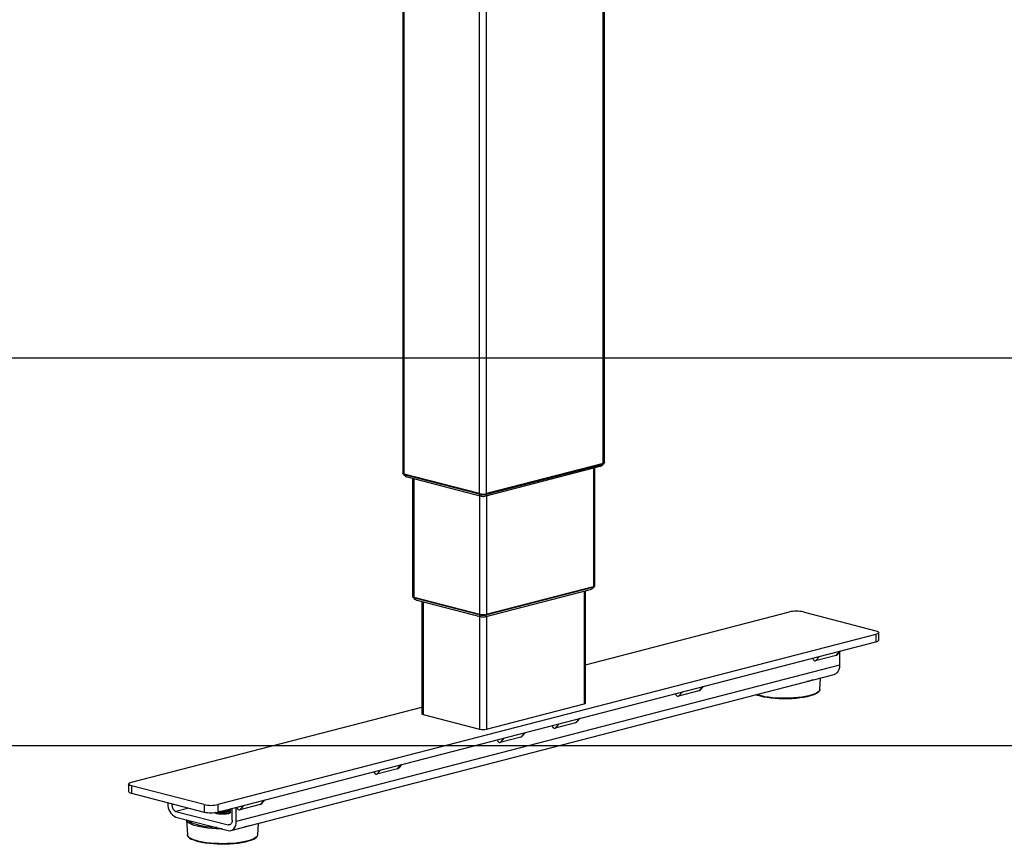
# Model space of a CAD drawing. Extents: x 0 to 5940, y 0 to 4200.
# Drawn here: x 2284 to 2791, y 2269 to 2695 of the extents above; entities that cross this region are included whole.
import ezdxf

# ---------------------------------------------------------------- set-up
doc = ezdxf.new("R2010")
doc.units = 0
doc.header["$LTSCALE"] = 20
doc.layers.get('0').update_dxf_attribs({"linetype": 'CONTINUOUS'})
doc.layers.add('DOLD_REFERENS_RAM___LINJER', color=1, linetype='CONTINUOUS')

msp = doc.modelspace()

# ---------------------------------------------------------------- linework, layer by layer
at = {"color": 7, "linetype": 'CONTINUOUS'}
for p, q in [((2584.427, 2465.531), (2584.427, 2944.981)), ((2585.159, 2465.988), (2585.159, 2945.17)), ((2481.164, 2925.943), (2481.164, 2460.498)), ((2481.896, 2460.04), (2481.896, 2925.998)), ((2520.787, 2449.975), (2520.787, 2928.9)), ((2524.323, 2449.975), (2524.323, 2929.425)), ((2523.45, 2448.67), (2582.917, 2464.061)), ((2584.427, 2465.531), (2524.323, 2449.975)), ((2584.003, 2465.234), (2524.535, 2449.843)), ((2524.535, 2449.65), (2584.003, 2465.041)), ((2579.477, 2463.171), (2579.477, 2402.021)), ((2580.209, 2402.479), (2580.209, 2463.36)), ((2584.003, 2465.041), (2584.003, 2465.234)), ((2584.823, 2465.554), (2584.823, 2465.664)), ((2481.501, 2460.174), (2481.501, 2460.063)), ((2520.787, 2449.975), (2481.896, 2460.04)), ((2520.575, 2449.843), (2482.321, 2459.744)), ((2482.321, 2459.551), (2482.321, 2459.744)), ((2520.575, 2449.65), (2482.321, 2459.551)), ((2483.406, 2458.571), (2521.661, 2448.67)), ((2486.114, 2457.87), (2486.114, 2396.988)), ((2486.846, 2457.68), (2486.846, 2396.531)), ((2520.575, 2449.65), (2520.575, 2449.843)), ((2520.787, 2448.896), (2520.787, 2387.746)), ((2524.323, 2448.896), (2524.323, 2387.746)), ((2524.535, 2449.65), (2524.535, 2449.843)), ((2523.45, 2386.441), (2577.968, 2400.552)), ((2524.323, 2387.746), (2579.477, 2402.021)), ((2579.053, 2401.725), (2524.535, 2387.614)), ((2579.053, 2401.531), (2524.535, 2387.421)), ((2574.669, 2399.698), (2574.669, 2341.506)), ((2575.401, 2341.963), (2575.401, 2399.887)), ((2579.053, 2401.531), (2579.053, 2401.725)), ((2579.873, 2402.044), (2579.873, 2402.154)), ((2486.45, 2396.664), (2486.45, 2396.554)), ((2486.846, 2396.531), (2520.787, 2387.746)), ((2520.575, 2387.614), (2487.27, 2396.234)), ((2487.27, 2396.041), (2487.27, 2396.234)), ((2520.575, 2387.421), (2487.27, 2396.041)), ((2488.356, 2395.061), (2521.661, 2386.441)), ((2490.922, 2394.397), (2490.922, 2336.473)), ((2491.655, 2394.207), (2491.655, 2336.015)), ((2520.575, 2387.421), (2520.575, 2387.614)), ((2524.535, 2387.421), (2524.535, 2387.614)), ((2575.401, 2361.68), (2680.593, 2388.906)), ((2687.665, 2388.906), (2725.141, 2379.206)), ((2520.787, 2386.667), (2520.787, 2328.475)), ((2524.323, 2386.667), (2524.323, 2328.475)), ((2725.141, 2377.376), (2385.73, 2289.53)), ((2725.141, 2377.376), (2725.141, 2373.513)), ((2726.606, 2374.428), (2726.606, 2378.291)), ((2385.73, 2285.666), (2725.141, 2373.513)), ((2704.635, 2366.489), (2706.658, 2368.729)), ((2705.346, 2366.961), (2707.029, 2368.825)), ((2706.403, 2368.131), (2706.403, 2361.383)), ((2704.635, 2366.489), (2694.029, 2363.744)), ((2696.052, 2365.984), (2694.029, 2363.744)), ((2392.537, 2276.147), (2703.664, 2356.672)), ((2706.403, 2361.383), (2395.276, 2280.857)), ((2696.243, 2349.014), (2696.578, 2354.838)), ((2633.924, 2348.188), (2623.318, 2345.442)), ((2625.341, 2347.682), (2623.318, 2345.442)), ((2633.924, 2348.188), (2635.948, 2350.428)), ((2634.635, 2348.66), (2636.319, 2350.524)), ((2696.243, 2349.014), (2696.233, 2348.916)), ((2524.323, 2328.475), (2574.669, 2341.506)), ((2341.182, 2301.06), (2490.922, 2339.816)), ((2491.655, 2336.015), (2520.787, 2328.475)), ((2570.285, 2331.716), (2559.678, 2328.971)), ((2561.701, 2331.211), (2559.678, 2328.971)), ((2570.285, 2331.716), (2572.308, 2333.956)), ((2570.996, 2332.189), (2572.679, 2334.052)), ((2542.001, 2324.396), (2544.024, 2326.636)), ((2542.711, 2324.868), (2544.395, 2326.732)), ((2542.001, 2324.396), (2531.394, 2321.651)), ((2533.417, 2323.891), (2531.394, 2321.651)), ((2478.361, 2307.925), (2467.754, 2305.18)), ((2469.777, 2307.42), (2467.754, 2305.18)), ((2478.361, 2307.925), (2480.384, 2310.165)), ((2479.072, 2308.397), (2480.755, 2310.261)), ((2339.718, 2300.145), (2339.718, 2296.281)), ((2378.659, 2289.53), (2341.182, 2299.23)), ((2341.182, 2299.23), (2341.182, 2295.366)), ((2341.182, 2295.366), (2378.659, 2285.666)), ((2359.921, 2290.516), (2359.921, 2290.008)), ((2407.65, 2289.624), (2409.673, 2291.863)), ((2408.361, 2290.096), (2410.044, 2291.96)), ((2362.042, 2289.967), (2362.042, 2289.459)), ((2362.042, 2289.459), (2363.024, 2289.713)), ((2370.744, 2287.715), (2364.163, 2286.012)), ((2364.163, 2286.012), (2391.033, 2279.057)), ((2378.659, 2289.53), (2378.659, 2285.666)), ((2385.73, 2289.53), (2385.73, 2285.666)), ((2391.181, 2287.067), (2391.213, 2287.085)), ((2391.181, 2285.908), (2391.868, 2286.313)), ((2391.868, 2286.179), (2391.754, 2286.246)), ((2392.205, 2286.729), (2392.205, 2286.922)), ((2392.205, 2285.57), (2392.205, 2285.763)), ((2393.155, 2281.406), (2393.155, 2287.588)), ((2395.276, 2280.857), (2395.276, 2288.137)), ((2407.65, 2289.624), (2397.044, 2286.878)), ((2399.067, 2289.118), (2397.044, 2286.878)), ((2364.163, 2283.114), (2391.033, 2276.16)), ((2369.649, 2281.586), (2369.636, 2281.704)), ((2369.637, 2281.697), (2370.081, 2273.978)), ((2369.661, 2281.691), (2369.683, 2281.546)), ((2384.542, 2285.153), (2384.954, 2284.911)), ((2391.455, 2284.911), (2391.868, 2285.153)), ((2391.033, 2279.057), (2392.439, 2279.421)), ((2406.329, 2273.978), (2406.664, 2279.803)), ((2370.084, 2273.929), (2370.081, 2273.978)), ((2406.329, 2273.978), (2406.32, 2273.881))]:
    msp.add_line(p, q, dxfattribs=at)
at = {"color": 7, "linetype": 'CONTINUOUS', "flags": 128}
for points in [[(2584.003, 2465.041), (2584.351, 2465.151), (2584.61, 2465.276), (2584.769, 2465.412), (2584.823, 2465.554)], [(2585.159, 2465.988), (2585.111, 2465.862), (2584.969, 2465.741), (2584.738, 2465.629), (2584.427, 2465.531)], [(2481.896, 2460.04), (2481.586, 2460.138), (2481.355, 2460.25), (2481.212, 2460.372), (2481.164, 2460.498)], [(2481.501, 2460.063), (2481.554, 2459.922), (2481.714, 2459.786), (2481.973, 2459.661), (2482.321, 2459.551)], [(2579.477, 2402.021), (2579.788, 2402.119), (2580.019, 2402.231), (2580.161, 2402.352), (2580.209, 2402.479)], [(2579.873, 2402.044), (2579.819, 2401.903), (2579.66, 2401.767), (2579.401, 2401.641), (2579.053, 2401.531)], [(2486.114, 2396.988), (2486.162, 2396.862), (2486.304, 2396.741), (2486.535, 2396.629), (2486.846, 2396.531)], [(2487.27, 2396.041), (2486.922, 2396.151), (2486.664, 2396.276), (2486.504, 2396.412), (2486.45, 2396.554)], [(2725.141, 2379.206), (2725.763, 2379.01), (2726.225, 2378.787), (2726.51, 2378.544), (2726.606, 2378.291), (2726.51, 2378.039), (2726.225, 2377.796), (2725.763, 2377.572), (2725.141, 2377.376)], [(2725.141, 2373.513), (2725.763, 2373.709), (2726.225, 2373.932), (2726.51, 2374.175), (2726.606, 2374.428)], [(2706.403, 2361.383), (2706.321, 2360.273), (2706.08, 2359.248), (2705.688, 2358.348), (2705.16, 2357.606), (2704.517, 2357.052), (2703.784, 2356.706), (2703.664, 2356.672)], [(2692.702, 2353.835), (2691.25, 2353.412), (2689.617, 2353.037)], [(2694.025, 2346.661), (2693.824, 2346.556), (2692.698, 2346.063), (2691.341, 2345.61), (2689.776, 2345.205), (2688.026, 2344.854), (2686.121, 2344.562), (2684.09, 2344.335), (2681.964, 2344.175), (2679.777, 2344.085), (2677.565, 2344.067), (2675.361, 2344.121), (2673.201, 2344.246), (2671.118, 2344.44), (2669.146, 2344.7), (2667.315, 2345.022), (2665.654, 2345.401), (2664.191, 2345.831), (2663.197, 2346.199)], [(2696.233, 2348.916), (2696.191, 2348.723), (2695.883, 2348.151), (2695.305, 2347.593), (2694.467, 2347.057), (2693.381, 2346.553), (2692.064, 2346.086), (2690.535, 2345.666), (2688.818, 2345.297), (2686.939, 2344.985), (2684.926, 2344.735), (2682.81, 2344.552), (2680.623, 2344.437), (2678.398, 2344.393), (2676.168, 2344.419), (2673.969, 2344.517), (2671.832, 2344.683), (2669.79, 2344.917), (2667.875, 2345.213), (2666.115, 2345.568), (2664.537, 2345.977), (2663.554, 2346.291)], [(2574.669, 2341.506), (2574.98, 2341.604), (2575.211, 2341.716), (2575.353, 2341.837), (2575.401, 2341.963)], [(2490.922, 2336.473), (2490.97, 2336.347), (2491.113, 2336.225), (2491.344, 2336.113), (2491.655, 2336.015)], [(2341.182, 2299.23), (2340.56, 2299.426), (2340.098, 2299.65), (2339.814, 2299.892), (2339.718, 2300.145), (2339.814, 2300.397), (2340.098, 2300.64), (2340.56, 2300.864), (2341.182, 2301.06)], [(2339.718, 2296.281), (2339.814, 2296.029), (2340.098, 2295.786), (2340.56, 2295.562), (2341.182, 2295.366)], [(2392.205, 2285.57), (2392.069, 2285.302), (2391.669, 2285.052), (2391.033, 2284.838), (2390.205, 2284.673), (2389.24, 2284.57), (2388.205, 2284.534), (2387.17, 2284.57), (2386.205, 2284.673), (2385.376, 2284.838), (2384.741, 2285.052), (2384.341, 2285.302), (2384.257, 2285.403)], [(2391.868, 2286.179), (2392.069, 2286.031), (2392.205, 2285.763), (2392.069, 2285.495), (2391.669, 2285.245), (2391.033, 2285.031), (2390.205, 2284.866), (2389.24, 2284.763), (2388.205, 2284.727), (2387.17, 2284.763), (2386.205, 2284.866), (2385.376, 2285.031), (2384.741, 2285.245), (2384.426, 2285.423)], [(2392.205, 2286.729), (2392.069, 2286.461), (2391.669, 2286.211), (2391.033, 2285.997), (2390.205, 2285.832), (2389.24, 2285.729), (2388.205, 2285.693), (2387.17, 2285.729), (2386.311, 2285.817)], [(2391.96, 2287.279), (2392.069, 2287.19), (2392.205, 2286.922), (2392.069, 2286.654), (2391.669, 2286.404), (2391.033, 2286.19), (2390.205, 2286.025), (2389.24, 2285.922), (2388.205, 2285.887), (2387.17, 2285.922), (2386.826, 2285.95)], [(2387.903, 2276.97), (2387.084, 2276.978), (2384.857, 2277.048), (2382.68, 2277.187), (2380.583, 2277.393), (2378.598, 2277.662), (2376.752, 2277.992), (2375.073, 2278.377), (2373.586, 2278.811), (2372.312, 2279.289), (2371.27, 2279.803), (2370.475, 2280.346), (2369.938, 2280.909), (2369.668, 2281.485), (2369.649, 2281.586)], [(2371.069, 2280.8), (2370.613, 2281.215), (2370.388, 2281.503)], [(2385.182, 2277.674), (2384.067, 2277.732), (2381.937, 2277.899), (2379.902, 2278.131), (2377.992, 2278.427), (2376.237, 2278.781), (2374.664, 2279.188), (2373.296, 2279.642), (2372.154, 2280.136), (2371.255, 2280.663), (2371.069, 2280.8)], [(2393.155, 2281.406), (2393.114, 2280.851), (2392.993, 2280.339), (2392.797, 2279.889), (2392.533, 2279.518), (2392.212, 2279.241), (2391.845, 2279.068), (2391.447, 2279.006), (2391.033, 2279.057)], [(2391.033, 2276.16), (2391.861, 2276.057), (2392.657, 2276.181), (2393.39, 2276.526), (2394.033, 2277.081), (2394.561, 2277.822), (2394.953, 2278.723), (2395.194, 2279.748), (2395.276, 2280.857)], [(2402.788, 2278.8), (2401.336, 2278.377), (2399.703, 2278.001)], [(2406.32, 2273.881), (2406.277, 2273.687), (2405.969, 2273.115), (2405.391, 2272.557), (2404.553, 2272.022), (2403.467, 2271.517), (2402.15, 2271.051), (2400.621, 2270.63), (2398.904, 2270.261), (2397.025, 2269.95), (2395.012, 2269.7), (2392.896, 2269.517), (2390.709, 2269.402), (2388.484, 2269.357), (2386.255, 2269.384), (2384.055, 2269.481), (2381.918, 2269.648), (2379.876, 2269.881), (2377.961, 2270.178), (2376.201, 2270.533), (2374.623, 2270.941), (2373.251, 2271.397), (2372.105, 2271.893), (2371.204, 2272.421), (2370.56, 2272.974), (2370.184, 2273.544), (2370.084, 2273.929)], [(2404.111, 2271.626), (2403.911, 2271.521), (2402.784, 2271.028), (2401.427, 2270.575), (2399.862, 2270.17), (2398.113, 2269.819), (2396.207, 2269.527), (2394.176, 2269.3), (2392.05, 2269.14), (2389.864, 2269.05), (2387.651, 2269.032), (2385.447, 2269.086), (2383.287, 2269.211), (2381.204, 2269.405), (2379.232, 2269.665), (2377.401, 2269.987), (2375.741, 2270.366), (2374.277, 2270.796), (2373.033, 2271.27), (2372.455, 2271.544)]]:
    msp.add_lwpolyline(points, dxfattribs=at)
at = {"color": 7, "linetype": 'CONTINUOUS'}
for centre, radius, start, end in [((2582.433, 2465.689), 1.698, 286.56931, 337.5825), ((2583.896, 2466.403), 1.174, 275.19741, 320.33091), ((2482.427, 2460.912), 1.173, 219.65066, 264.8082), ((2483.89, 2460.198), 1.698, 202.4175, 253.43069), ((2522.555, 2458.715), 9.09, 257.4196, 282.5804), ((2522.555, 2458.522), 9.09, 257.4196, 282.5804), ((2522.143, 2450.296), 1.695, 202.39693, 253.90905), ((2522.555, 2457.896), 8.116, 257.4196, 282.5804), ((2522.968, 2450.296), 1.695, 286.06691, 337.60409), ((2577.483, 2402.179), 1.698, 286.56931, 337.5825), ((2578.947, 2402.893), 1.173, 275.18652, 320.36667), ((2487.377, 2397.403), 1.173, 219.66459, 264.80396), ((2488.84, 2396.689), 1.698, 202.4175, 253.43069), ((2522.555, 2396.486), 9.09, 257.4196, 282.5804), ((2522.555, 2396.293), 9.09, 257.4196, 282.5804), ((2522.144, 2388.068), 1.697, 202.4092, 253.62314), ((2522.555, 2395.667), 8.116, 257.4196, 282.5804), ((2522.966, 2388.068), 1.697, 286.35966, 337.59154), ((2684.129, 2373.064), 16.232, 77.4196, 102.5804), ((2522.555, 2336.397), 8.116, 257.4196, 282.5804), ((2366.94, 2289.575), 7.033, 176.47491, 246.745), ((2365.552, 2289.242), 3.516, 176.47491, 246.74499), ((2382.194, 2305.373), 16.232, 257.4196, 282.5804), ((2382.194, 2301.509), 16.232, 257.4196, 282.5804), ((2388.124, 2294.459), 9.081, 255.11683, 289.66999), ((2389.097, 2291.65), 5.034, 273.91663, 294.45541)]:
    msp.add_arc(centre, radius, start, end, dxfattribs=at)
for centre, start_param, end_param in [((2704.635, 2369.904), 3.3210769, 3.7348777), ((2694.029, 2367.159), 2.2708967, 3.3210769), ((2623.318, 2348.857), 2.2708967, 3.3210769), ((2633.924, 2351.603), 3.3210769, 3.7348777), ((2570.285, 2335.132), 3.3210769, 3.7348777), ((2559.678, 2332.386), 2.2708967, 3.3210769), ((2531.394, 2325.066), 2.2708967, 3.3210769), ((2542.001, 2327.811), 3.3210769, 3.7348777), ((2467.754, 2308.595), 2.2708967, 3.3210769), ((2478.361, 2311.34), 3.3210769, 3.7348777), ((2397.044, 2290.293), 2.2708967, 3.3210769), ((2407.65, 2293.039), 3.3210769, 3.7348777)]:
    msp.add_ellipse(centre, major_axis=(0.316, 3.442), ratio=0.505354, start_param=start_param, end_param=end_param, dxfattribs=at)
for points, knots in [([(2582.917, 2464.061), (2583.16, 2464.141), (2583.68, 2464.312), (2584.294, 2464.8), (2584.67, 2465.195), (2584.77, 2465.415), (2584.774, 2465.423)], [0, 0, 0, 0, 0.32331696, 0.69209526, 0.98852676, 1, 1, 1, 1]), ([(2481.561, 2459.933), (2481.656, 2459.785), (2481.863, 2459.466), (2482.294, 2459.086), (2482.779, 2458.787), (2483.157, 2458.638), (2483.366, 2458.582), (2483.406, 2458.571)], [0, 0, 0, 0, 0.2230523, 0.4837169, 0.722982, 0.9472886, 1, 1, 1, 1]), ([(2521.661, 2448.67), (2521.824, 2448.636), (2522.218, 2448.553), (2522.829, 2448.545), (2523.255, 2448.631), (2523.45, 2448.67)], [0, 0, 0, 0, 0.2784327, 0.6693707, 1, 1, 1, 1]), ([(2577.968, 2400.552), (2578.21, 2400.631), (2578.73, 2400.802), (2579.344, 2401.29), (2579.721, 2401.686), (2579.821, 2401.907), (2579.825, 2401.916)], [0, 0, 0, 0, 0.3230438, 0.6915106, 0.9876917, 1, 1, 1, 1]), ([(2486.512, 2396.421), (2486.607, 2396.274), (2486.813, 2395.955), (2487.243, 2395.576), (2487.728, 2395.278), (2488.107, 2395.129), (2488.316, 2395.072), (2488.356, 2395.061)], [0, 0, 0, 0, 0.2222267, 0.4831684, 0.7226877, 0.9472326, 1, 1, 1, 1]), ([(2521.661, 2386.441), (2521.824, 2386.407), (2522.218, 2386.325), (2522.829, 2386.316), (2523.255, 2386.402), (2523.45, 2386.441)], [0, 0, 0, 0, 0.2784327, 0.6693707, 1, 1, 1, 1]), ([(2694.333, 2346.757), (2694.571, 2346.894), (2695.121, 2347.208), (2695.688, 2347.735), (2696.099, 2348.307), (2696.182, 2348.703), (2696.219, 2348.881)], [0, 0, 0, 0, 0.2290049, 0.5294083, 0.7883414, 1, 1, 1, 1]), ([(2370.096, 2273.911), (2370.13, 2273.719), (2370.204, 2273.314), (2370.587, 2272.751), (2371.188, 2272.204), (2371.734, 2271.821), (2372.143, 2271.632), (2372.196, 2271.607)], [0, 0, 0, 0, 0.2081205, 0.4390909, 0.6898162, 0.9595153, 1, 1, 1, 1]), ([(2404.419, 2271.722), (2404.657, 2271.858), (2405.208, 2272.173), (2405.774, 2272.7), (2406.186, 2273.272), (2406.268, 2273.668), (2406.305, 2273.846)], [0, 0, 0, 0, 0.2290049, 0.5294083, 0.7883414, 1, 1, 1, 1])]:
    msp.add_open_spline(points, degree=3, knots=knots, dxfattribs=at)
at = {"layer": 'DOLD_REFERENS_RAM___LINJER'}
for p, q in [((1680, 2520), (4260, 2520)), ((1880, 2320), (4060, 2320))]:
    msp.add_line(p, q, dxfattribs=at)

doc.saveas('drawing.dxf')
